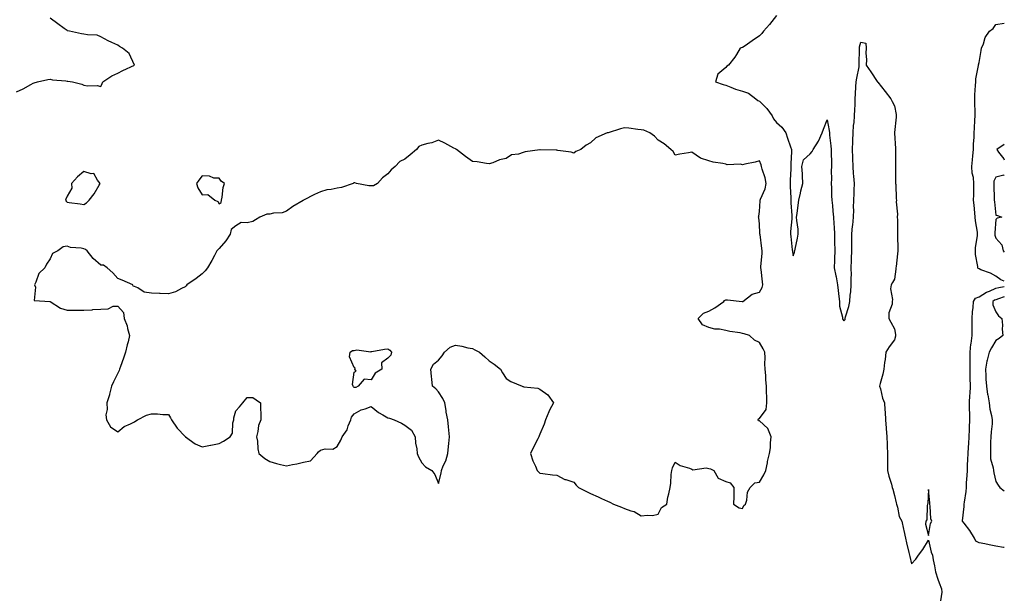
# Model space of a CAD drawing. Units: inches. Extents: x 939443 to 942083, y 7268858 to 7271498.
# Drawn here: x 941500 to 942083, y 7269567 to 7269909 of the extents above; entities that cross this region are included whole.
import ezdxf

# ---------------------------------------------------------------- set-up
doc = ezdxf.new("R2010")
doc.units = ezdxf.units.IN
doc.header["$MEASUREMENT"] = 0
doc.layers.add('Contour_93947268', color=7, linetype='Continuous', true_color=0x92272f)

msp = doc.modelspace()

# ---------------------------------------------------------------- linework, layer by layer
at = {"layer": 'Contour_93947268'}
for points in [[(941498.05, 7269866.1, 3213), (941502.06, 7269867.91, 3213), (941506.58, 7269870.45, 3213), (941508.05, 7269871.23, 3213), (941508.59, 7269871.38, 3213), (941510.49, 7269871.92, 3213), (941516.61, 7269873.36, 3213), (941518.05, 7269873.65, 3213), (941519.39, 7269873.26, 3213), (941527.42, 7269872.55, 3213), (941528.05, 7269872.42, 3213), (941528.45, 7269872.32, 3213), (941531.26, 7269871.92, 3213), (941536.82, 7269870.69, 3213), (941538.05, 7269870.05, 3213), (941540.25, 7269869.72, 3213), (941545.94, 7269869.81, 3213), (941548.05, 7269869.33, 3213), (941548.85, 7269871.12, 3213), (941549.27, 7269871.92, 3213), (941554.49, 7269875.48, 3213), (941558.05, 7269877.07, 3213), (941561.15, 7269878.82, 3213), (941568.05, 7269881.92, 3213), (941564.9, 7269888.77, 3213), (941560.85, 7269891.92, 3213), (941559.12, 7269892.99, 3213), (941558.05, 7269893.66, 3213), (941554.67, 7269895.3, 3213), (941552.45, 7269896.32, 3213), (941548.05, 7269898.7, 3213), (941545.82, 7269899.69, 3213), (941540.22, 7269899.75, 3213), (941538.05, 7269900.28, 3213), (941536.64, 7269900.51, 3213), (941529.45, 7269901.92, 3213), (941528.33, 7269902.2, 3213), (941528.05, 7269902.37, 3213), (941526.33, 7269903.64, 3213), (941522.55, 7269906.42, 3213), (941518.05, 7269909.71, 3213)], [(941948.05, 7269911.2, 3213), (941943.95, 7269906.02, 3213), (941940.36, 7269901.92, 3213), (941939.41, 7269900.56, 3213), (941938.05, 7269899.22, 3213), (941933.77, 7269896.2, 3213), (941929.5, 7269893.37, 3213), (941928.05, 7269892.4, 3213), (941927.72, 7269892.25, 3213), (941926.63, 7269891.92, 3213), (941924.35, 7269888.22, 3213), (941923.41, 7269886.56, 3213), (941919.63, 7269881.92, 3213), (941918.62, 7269881.35, 3213), (941918.05, 7269880.43, 3213), (941913.46, 7269876.51, 3213), (941912.06, 7269871.92, 3213), (941916.58, 7269870.45, 3213), (941918.05, 7269870.02, 3213), (941921.09, 7269868.88, 3213), (941923.78, 7269867.65, 3213), (941928.05, 7269866.43, 3213), (941931.47, 7269865.34, 3213), (941935.82, 7269861.92, 3213), (941937.03, 7269860.9, 3213), (941938.05, 7269860.55, 3213), (941942.43, 7269856.3, 3213), (941945.48, 7269851.92, 3213), (941946.25, 7269850.12, 3213), (941948.05, 7269847.95, 3213), (941951.36, 7269845.23, 3213), (941953.62, 7269841.92, 3213), (941954.72, 7269838.59, 3213), (941956.36, 7269833.61, 3213), (941956.92, 7269831.92, 3213), (941956.91, 7269830.78, 3213), (941956.58, 7269823.39, 3213), (941956.56, 7269821.92, 3213), (941956.64, 7269820.51, 3213), (941956.17, 7269813.8, 3213), (941956.26, 7269811.92, 3213), (941956.22, 7269810.09, 3213), (941956.61, 7269803.36, 3213), (941956.58, 7269801.92, 3213), (941956.61, 7269800.48, 3213), (941957.14, 7269792.83, 3213), (941957.17, 7269791.92, 3213), (941957.11, 7269790.98, 3213), (941956.49, 7269783.48, 3213), (941956.4, 7269781.92, 3213), (941956.53, 7269780.4, 3213), (941957.48, 7269772.49, 3213), (941957.54, 7269771.92, 3213), (941957.6, 7269771.47, 3213), (941958.05, 7269769.04, 3213), (941958.69, 7269771.28, 3213), (941958.91, 7269771.92, 3213), (941959.12, 7269772.99, 3213), (941960.47, 7269779.5, 3213), (941960.95, 7269781.92, 3213), (941960.88, 7269784.75, 3213), (941960.06, 7269789.91, 3213), (941960, 7269791.92, 3213), (941960.26, 7269794.13, 3213), (941961, 7269798.97, 3213), (941961.31, 7269801.92, 3213), (941962.31, 7269806.18, 3213), (941962.5, 7269807.47, 3213), (941963.79, 7269811.92, 3213), (941963.51, 7269816.46, 3213), (941963.6, 7269817.47, 3213), (941963.21, 7269821.92, 3213), (941964.15, 7269825.82, 3213), (941968.05, 7269829.48, 3213), (941969.2, 7269830.77, 3213), (941969.78, 7269831.92, 3213), (941973.05, 7269836.92, 3213), (941975.23, 7269841.92, 3213), (941976, 7269843.97, 3213), (941978.05, 7269849.45, 3213), (941979.31, 7269843.18, 3213), (941979.42, 7269841.92, 3213), (941979.52, 7269840.45, 3213), (941980.3, 7269834.17, 3213), (941980.43, 7269831.92, 3213), (941980.4, 7269829.57, 3213), (941980.78, 7269824.65, 3213), (941980.75, 7269821.92, 3213), (941980.58, 7269819.39, 3213), (941980.7, 7269814.57, 3213), (941980.54, 7269811.92, 3213), (941980.7, 7269809.27, 3213), (941980.65, 7269804.52, 3213), (941980.82, 7269801.92, 3213), (941981.18, 7269798.79, 3213), (941981.49, 7269795.36, 3213), (941981.9, 7269791.92, 3213), (941982.1, 7269787.87, 3213), (941982.2, 7269786.07, 3213), (941982.41, 7269781.92, 3213), (941982.48, 7269777.49, 3213), (941982.58, 7269771.92, 3213), (941982.45, 7269767.52, 3213), (941982.37, 7269766.24, 3213), (941982.23, 7269761.92, 3213), (941983.33, 7269757.2, 3213), (941983.4, 7269756.57, 3213), (941984.26, 7269751.92, 3213), (941984.57, 7269748.44, 3213), (941985.11, 7269744.86, 3213), (941985.4, 7269741.92, 3213), (941985.43, 7269739.3, 3213), (941987.25, 7269732.72, 3213), (941987.27, 7269731.92, 3213), (941987.44, 7269731.31, 3213), (941988.05, 7269730.55, 3213), (941988.69, 7269731.28, 3213), (941988.83, 7269731.92, 3213), (941989.06, 7269732.93, 3213), (941991.01, 7269738.96, 3213), (941991.5, 7269741.92, 3213), (941991.78, 7269745.65, 3213), (941992.17, 7269747.8, 3213), (941992.42, 7269751.92, 3213), (941992.32, 7269756.19, 3213), (941992.43, 7269757.54, 3213), (941992.36, 7269761.92, 3213), (941992.48, 7269766.35, 3213), (941992.49, 7269767.48, 3213), (941992.63, 7269771.92, 3213), (941992.71, 7269776.58, 3213), (941992.72, 7269777.25, 3213), (941992.8, 7269781.92, 3213), (941993.2, 7269786.77, 3213), (941993.24, 7269787.11, 3213), (941993.67, 7269791.92, 3213), (941993.81, 7269796.16, 3213), (941993.72, 7269797.59, 3213), (941993.85, 7269801.92, 3213), (941994.06, 7269805.91, 3213), (941994.03, 7269807.9, 3213), (941994.21, 7269811.92, 3213), (941993.88, 7269816.09, 3213), (941993.8, 7269817.67, 3213), (941993.44, 7269821.92, 3213), (941993.32, 7269826.65, 3213), (941993.33, 7269827.2, 3213), (941993.21, 7269831.92, 3213), (941993.35, 7269836.62, 3213), (941993.39, 7269837.26, 3213), (941993.54, 7269841.92, 3213), (941993.78, 7269846.19, 3213), (941994.02, 7269847.89, 3213), (941994.3, 7269851.92, 3213), (941994.42, 7269855.55, 3213), (941994.63, 7269858.5, 3213), (941994.76, 7269861.92, 3213), (941994.98, 7269864.99, 3213), (941995.15, 7269869.02, 3213), (941995.35, 7269871.92, 3213), (941995.71, 7269874.26, 3213), (941996.97, 7269880.84, 3213), (941997.14, 7269881.92, 3213), (941997.11, 7269882.86, 3213), (941997.33, 7269891.2, 3213), (941997.3, 7269891.92, 3213), (941997.26, 7269892.71, 3213), (941998.05, 7269895.48, 3213), (942001.04, 7269894.91, 3213), (942001.3, 7269891.92, 3213), (942001.04, 7269888.93, 3213), (942001.4, 7269885.27, 3213), (942001.18, 7269881.92, 3213), (942003.97, 7269877.84, 3213), (942007.69, 7269872.28, 3213), (942007.93, 7269871.92, 3213), (942007.97, 7269871.84, 3213), (942008.05, 7269871.77, 3213), (942012.4, 7269866.27, 3213), (942015.72, 7269861.92, 3213), (942016.51, 7269860.38, 3213), (942018.05, 7269857.8, 3213), (942018.89, 7269852.76, 3213), (942019, 7269851.92, 3213), (942018.9, 7269851.07, 3213), (942018.05, 7269842.11, 3213), (942018, 7269841.97, 3213), (942017.99, 7269841.92, 3213), (942018, 7269841.87, 3213), (942018.05, 7269841.67, 3213), (942018.65, 7269832.52, 3213), (942018.66, 7269831.92, 3213), (942018.55, 7269831.42, 3213), (942018.66, 7269822.53, 3213), (942018.58, 7269821.92, 3213), (942018.54, 7269821.43, 3213), (942018.65, 7269812.52, 3213), (942018.61, 7269811.92, 3213), (942018.72, 7269811.25, 3213), (942018.88, 7269802.75, 3213), (942019.09, 7269801.92, 3213), (942019, 7269800.97, 3213), (942019.77, 7269793.64, 3213), (942019.65, 7269791.92, 3213), (942019.69, 7269790.28, 3213), (942019.69, 7269783.56, 3213), (942019.74, 7269781.92, 3213), (942019.74, 7269780.23, 3213), (942019.89, 7269773.76, 3213), (942019.89, 7269771.92, 3213), (942019.81, 7269770.16, 3213), (942018.89, 7269762.76, 3213), (942018.85, 7269761.92, 3213), (942018.82, 7269761.15, 3213), (942018.05, 7269755.21, 3213), (942016.8, 7269753.17, 3213), (942015.96, 7269751.92, 3213), (942015.65, 7269749.52, 3213), (942016.88, 7269743.09, 3213), (942016.57, 7269741.92, 3213), (942016.59, 7269740.46, 3213), (942014.69, 7269735.28, 3213), (942014.72, 7269731.92, 3213), (942015.86, 7269729.73, 3213), (942018.05, 7269725.85, 3213), (942018.53, 7269722.4, 3213), (942018.58, 7269721.92, 3213), (942018.54, 7269721.43, 3213), (942018.05, 7269719.28, 3213), (942014.81, 7269715.16, 3213), (942012.77, 7269711.92, 3213), (942012.41, 7269707.56, 3213), (942012.02, 7269705.89, 3213), (942011.6, 7269701.92, 3213), (942010.98, 7269698.99, 3213), (942009.49, 7269693.36, 3213), (942009.15, 7269691.92, 3213), (942009.63, 7269690.34, 3213), (942010.95, 7269684.82, 3213), (942012.02, 7269681.92, 3213), (942012.18, 7269677.79, 3213), (942012.52, 7269676.39, 3213), (942012.64, 7269671.92, 3213), (942013.09, 7269666.96, 3213), (942013.08, 7269666.89, 3213), (942013.42, 7269661.92, 3213), (942013.64, 7269657.51, 3213), (942013.63, 7269656.34, 3213), (942013.82, 7269651.92, 3213), (942013.9, 7269647.77, 3213), (942013.87, 7269646.1, 3213), (942013.93, 7269641.92, 3213), (942014.67, 7269638.54, 3213), (942016.12, 7269633.85, 3213), (942016.61, 7269631.92, 3213), (942017.01, 7269630.88, 3213), (942018.05, 7269627.18, 3213), (942018.98, 7269622.85, 3213), (942019.19, 7269621.92, 3213), (942019.78, 7269620.19, 3213), (942020.75, 7269614.62, 3213), (942022.27, 7269611.92, 3213), (942023.32, 7269607.19, 3213), (942023.5, 7269606.47, 3213), (942024.54, 7269601.92, 3213), (942025.16, 7269599.03, 3213), (942026.5, 7269593.47, 3213), (942026.85, 7269591.92, 3213), (942027.09, 7269590.96, 3213), (942028.05, 7269586.72, 3213), (942030.55, 7269589.42, 3213), (942032.29, 7269591.92, 3213), (942034.8, 7269595.17, 3213), (942038.05, 7269600.79, 3213), (942039.72, 7269593.59, 3213), (942040.4, 7269591.92, 3213), (942040.89, 7269589.08, 3213), (942041.68, 7269585.55, 3213), (942042.24, 7269581.92, 3213), (942043.69, 7269577.56, 3213), (942044.46, 7269575.51, 3213), (942045.72, 7269571.92, 3213), (942046.09, 7269569.96, 3213), (942045.17, 7269564.8, 3213)], [(942083, 7269753.93, 3213), (942080.94, 7269754.81, 3213), (942078.05, 7269756.89, 3213), (942074.92, 7269758.79, 3213), (942069.15, 7269760.82, 3213), (942068.05, 7269761.3, 3213), (942067.59, 7269761.46, 3213), (942067.32, 7269761.92, 3213), (942067.28, 7269762.69, 3213), (942065.98, 7269769.85, 3213), (942065.89, 7269771.92, 3213), (942066.02, 7269773.95, 3213), (942067.06, 7269780.93, 3213), (942067.13, 7269781.92, 3213), (942067.03, 7269782.94, 3213), (942065.88, 7269789.75, 3213), (942065.7, 7269791.92, 3213), (942065.45, 7269794.52, 3213), (942065.14, 7269799.01, 3213), (942064.85, 7269801.92, 3213), (942064.89, 7269805.08, 3213), (942064.96, 7269808.83, 3213), (942064.99, 7269811.92, 3213), (942064.68, 7269815.29, 3213), (942064.03, 7269817.9, 3213), (942063.75, 7269821.92, 3213), (942064.07, 7269825.9, 3213), (942064.39, 7269828.26, 3213), (942064.7, 7269831.92, 3213), (942064.74, 7269835.23, 3213), (942065.1, 7269838.97, 3213), (942065.14, 7269841.92, 3213), (942065.33, 7269844.64, 3213), (942065.5, 7269849.37, 3213), (942065.66, 7269851.92, 3213), (942065.65, 7269854.32, 3213), (942065.48, 7269859.35, 3213), (942065.47, 7269861.92, 3213), (942065.59, 7269864.38, 3213), (942065.98, 7269869.85, 3213), (942066.09, 7269871.92, 3213), (942066.22, 7269873.75, 3213), (942067.74, 7269881.61, 3213), (942067.77, 7269881.92, 3213), (942067.79, 7269882.18, 3213), (942068.05, 7269883.53, 3213), (942069.38, 7269890.59, 3213), (942069.51, 7269891.92, 3213), (942070.59, 7269894.46, 3213), (942071.61, 7269898.36, 3213), (942074.3, 7269901.92, 3213), (942076.44, 7269903.53, 3213), (942078.05, 7269905.97, 3213), (942082.91, 7269906.78, 3213), (942083, 7269906.82, 3213)], [(942083, 7269834.91, 3214), (942078.48, 7269831.92, 3214), (942079.64, 7269830.33, 3214), (942082.63, 7269826.5, 3214), (942083, 7269825.76, 3214)], [(942083, 7269816.39, 3214), (942082.81, 7269816.68, 3214), (942078.05, 7269815.53, 3214), (942076.76, 7269813.21, 3214), (942076.72, 7269811.92, 3214), (942076.73, 7269810.6, 3214), (942077.04, 7269802.93, 3214), (942077.05, 7269801.92, 3214), (942077.14, 7269801.01, 3214), (942078.05, 7269793.04, 3214), (942078.95, 7269792.82, 3214), (942081.53, 7269791.92, 3214), (942078.72, 7269791.25, 3214), (942078.05, 7269790.52, 3214), (942077.41, 7269782.56, 3214), (942077.42, 7269781.92, 3214), (942077.46, 7269781.33, 3214), (942078.05, 7269779.57, 3214), (942081.61, 7269775.48, 3214), (942082.29, 7269771.92, 3214), (942083, 7269771.13, 3214)], [(942083, 7269596.35, 3213), (942082.53, 7269596.4, 3213), (942078.05, 7269597.19, 3213), (942073.99, 7269597.86, 3213), (942071.47, 7269598.5, 3213), (942068.05, 7269599.16, 3213), (942066.18, 7269600.05, 3213), (942065.39, 7269601.92, 3213), (942062.54, 7269606.41, 3213), (942059.16, 7269610.81, 3213), (942058.33, 7269611.92, 3213), (942058.34, 7269612.21, 3213), (942059.29, 7269620.68, 3213), (942059.33, 7269621.92, 3213), (942059.41, 7269623.28, 3213), (942060.48, 7269629.49, 3213), (942060.59, 7269631.92, 3213), (942060.69, 7269634.56, 3213), (942061, 7269638.97, 3213), (942061.11, 7269641.92, 3213), (942061.27, 7269645.14, 3213), (942061.47, 7269648.5, 3213), (942061.64, 7269651.92, 3213), (942061.85, 7269655.72, 3213), (942061.99, 7269657.98, 3213), (942062.2, 7269661.92, 3213), (942062.39, 7269666.26, 3213), (942062.48, 7269667.49, 3213), (942062.66, 7269671.92, 3213), (942062.53, 7269676.4, 3213), (942062.46, 7269677.51, 3213), (942062.34, 7269681.92, 3213), (942062.58, 7269686.45, 3213), (942062.69, 7269687.28, 3213), (942062.89, 7269691.92, 3213), (942062.84, 7269696.71, 3213), (942062.83, 7269697.14, 3213), (942062.77, 7269701.92, 3213), (942062.75, 7269706.62, 3213), (942062.72, 7269707.25, 3213), (942062.71, 7269711.92, 3213), (942063.25, 7269716.72, 3213), (942063.32, 7269717.19, 3213), (942063.93, 7269721.92, 3213), (942063.94, 7269726.03, 3213), (942063.89, 7269727.76, 3213), (942063.91, 7269731.92, 3213), (942064.11, 7269735.86, 3213), (942064.49, 7269738.36, 3213), (942064.72, 7269741.92, 3213), (942065.94, 7269744.03, 3213), (942068.05, 7269744.8, 3213), (942072.54, 7269747.43, 3213), (942074.18, 7269748.05, 3213), (942078.05, 7269749.8, 3213), (942079.69, 7269750.28, 3213), (942083, 7269750.96, 3213)], [(942083, 7269744.65, 3214), (942079.61, 7269743.48, 3214), (942078.05, 7269743.02, 3214), (942077.29, 7269742.68, 3214), (942076.11, 7269741.92, 3214), (942076.22, 7269740.09, 3214), (942078.05, 7269735.81, 3214), (942079.56, 7269733.43, 3214), (942081.62, 7269731.92, 3214), (942081.9, 7269728.07, 3214), (942081.8, 7269725.67, 3214), (942082.15, 7269721.92, 3214), (942079.86, 7269720.11, 3214), (942078.05, 7269718.96, 3214), (942075.35, 7269714.62, 3214), (942074.09, 7269711.92, 3214), (942072.8, 7269707.17, 3214), (942072.74, 7269706.61, 3214), (942071.78, 7269701.92, 3214), (942072.07, 7269697.9, 3214), (942072.14, 7269696.01, 3214), (942072.47, 7269691.92, 3214), (942073.13, 7269687, 3214), (942073.17, 7269686.8, 3214), (942073.94, 7269681.92, 3214), (942074.37, 7269678.24, 3214), (942075.47, 7269674.5, 3214), (942075.89, 7269671.92, 3214), (942075.75, 7269669.62, 3214), (942075.16, 7269664.81, 3214), (942075, 7269661.92, 3214), (942074.86, 7269658.73, 3214), (942074.92, 7269655.05, 3214), (942074.76, 7269651.92, 3214), (942074.92, 7269648.8, 3214), (942076.48, 7269643.49, 3214), (942076.61, 7269641.92, 3214), (942076.75, 7269640.62, 3214), (942078.05, 7269635.44, 3214), (942079.46, 7269633.33, 3214), (942080.44, 7269631.92, 3214), (942083, 7269629.82, 3214)]]:
    msp.add_polyline3d(points, dxfattribs=at)
for points in [[(941928.05, 7269619.38, 3214), (941928.84, 7269621.13, 3214), (941929.8, 7269621.92, 3214), (941930.53, 7269624.4, 3214), (941930.94, 7269629.03, 3214), (941932.55, 7269631.92, 3214), (941935.25, 7269634.72, 3214), (941938.05, 7269635.04, 3214), (941940.68, 7269639.29, 3214), (941941.82, 7269641.92, 3214), (941942.7, 7269646.57, 3214), (941942.75, 7269647.22, 3214), (941943.96, 7269651.92, 3214), (941944.57, 7269655.4, 3214), (941944.54, 7269658.41, 3214), (941945, 7269661.92, 3214), (941942.98, 7269666.85, 3214), (941938.05, 7269671.27, 3214), (941937.55, 7269671.42, 3214), (941937.33, 7269671.92, 3214), (941937.52, 7269672.45, 3214), (941938.05, 7269672.8, 3214), (941941.93, 7269678.04, 3214), (941942.4, 7269681.92, 3214), (941942.35, 7269686.22, 3214), (941942.22, 7269687.75, 3214), (941942.15, 7269691.92, 3214), (941941.79, 7269695.66, 3214), (941941.77, 7269698.2, 3214), (941941.46, 7269701.92, 3214), (941941.24, 7269705.11, 3214), (941941.42, 7269708.55, 3214), (941941.24, 7269711.92, 3214), (941940.19, 7269714.06, 3214), (941938.05, 7269717.66, 3214), (941935.18, 7269719.05, 3214), (941932.05, 7269721.92, 3214), (941929.07, 7269722.94, 3214), (941928.05, 7269723.12, 3214), (941926.54, 7269723.43, 3214), (941920.4, 7269724.27, 3214), (941918.05, 7269724.84, 3214), (941914.44, 7269725.53, 3214), (941911.67, 7269725.54, 3214), (941908.05, 7269726.64, 3214), (941904.28, 7269728.15, 3214), (941901.78, 7269731.92, 3214), (941904.91, 7269735.06, 3214), (941908.05, 7269736.2, 3214), (941911.7, 7269738.27, 3214), (941916.92, 7269741.92, 3214), (941917.42, 7269742.55, 3214), (941918.05, 7269742.91, 3214), (941919.17, 7269743.04, 3214), (941927.79, 7269741.92, 3214), (941928.03, 7269741.9, 3214), (941928.05, 7269741.91, 3214), (941928.09, 7269741.92, 3214), (941933.66, 7269746.31, 3214), (941938.05, 7269747.57, 3214), (941939.68, 7269750.29, 3214), (941940.08, 7269751.92, 3214), (941939.82, 7269753.69, 3214), (941939.04, 7269760.93, 3214), (941938.9, 7269761.92, 3214), (941938.91, 7269762.78, 3214), (941939.62, 7269770.35, 3214), (941939.64, 7269771.92, 3214), (941939.51, 7269773.38, 3214), (941938.35, 7269781.62, 3214), (941938.32, 7269781.92, 3214), (941938.32, 7269782.19, 3214), (941938.05, 7269788.03, 3214), (941937.64, 7269791.51, 3214), (941937.43, 7269791.92, 3214), (941937.57, 7269792.4, 3214), (941938.05, 7269795.2, 3214), (941938.4, 7269801.57, 3214), (941938.42, 7269801.92, 3214), (941938.6, 7269802.47, 3214), (941941.34, 7269808.63, 3214), (941942.08, 7269811.92, 3214), (941941.38, 7269815.25, 3214), (941939.66, 7269820.31, 3214), (941939.24, 7269821.92, 3214), (941939.05, 7269822.92, 3214), (941938.05, 7269825.25, 3214), (941935.54, 7269824.43, 3214), (941929.45, 7269823.32, 3214), (941928.05, 7269822.96, 3214), (941926.73, 7269823.24, 3214), (941918.97, 7269822.84, 3214), (941918.05, 7269823.24, 3214), (941916.34, 7269823.63, 3214), (941910.61, 7269824.48, 3214), (941908.05, 7269825.22, 3214), (941903.08, 7269826.89, 3214), (941903.02, 7269826.89, 3214), (941898.05, 7269830.31, 3214), (941896.07, 7269829.94, 3214), (941890.82, 7269829.15, 3214), (941888.05, 7269828.59, 3214), (941886.89, 7269830.76, 3214), (941885.55, 7269831.92, 3214), (941881.53, 7269835.4, 3214), (941878.05, 7269837.57, 3214), (941875.93, 7269839.8, 3214), (941873.08, 7269841.92, 3214), (941869.52, 7269843.39, 3214), (941868.05, 7269843.7, 3214), (941866.08, 7269843.89, 3214), (941860.74, 7269844.61, 3214), (941858.05, 7269844.85, 3214), (941855.72, 7269844.25, 3214), (941848.37, 7269841.92, 3214), (941848.12, 7269841.85, 3214), (941848.05, 7269841.84, 3214), (941847.88, 7269841.75, 3214), (941841.1, 7269838.87, 3214), (941838.05, 7269835.91, 3214), (941835.47, 7269834.5, 3214), (941832.32, 7269831.92, 3214), (941829.24, 7269830.73, 3214), (941828.05, 7269829.87, 3214), (941826.54, 7269830.41, 3214), (941818.62, 7269831.35, 3214), (941818.05, 7269831.49, 3214), (941817.65, 7269831.52, 3214), (941808.17, 7269831.8, 3214), (941808.05, 7269831.81, 3214), (941807.9, 7269831.77, 3214), (941799.33, 7269830.64, 3214), (941798.05, 7269830.15, 3214), (941795.38, 7269829.25, 3214), (941791.12, 7269828.85, 3214), (941788.05, 7269826.68, 3214), (941784.09, 7269825.88, 3214), (941780.23, 7269824.1, 3214), (941778.05, 7269823.41, 3214), (941776.36, 7269823.61, 3214), (941770.8, 7269824.67, 3214), (941768.05, 7269824.93, 3214), (941763.99, 7269827.86, 3214), (941758.73, 7269831.92, 3214), (941758.34, 7269832.21, 3214), (941758.05, 7269832.36, 3214), (941757.13, 7269832.84, 3214), (941751.75, 7269835.62, 3214), (941748.05, 7269837.54, 3214), (941744.09, 7269835.88, 3214), (941741.64, 7269835.51, 3214), (941738.05, 7269834.49, 3214), (941736.31, 7269833.66, 3214), (941734.92, 7269831.92, 3214), (941731.2, 7269828.77, 3214), (941728.05, 7269826.26, 3214), (941725.19, 7269824.78, 3214), (941722.29, 7269821.92, 3214), (941720.02, 7269819.95, 3214), (941718.05, 7269817.46, 3214), (941714.83, 7269815.14, 3214), (941711.82, 7269811.92, 3214), (941709.47, 7269810.5, 3214), (941708.05, 7269810.46, 3214), (941706.68, 7269810.55, 3214), (941699.38, 7269811.92, 3214), (941698.41, 7269812.28, 3214), (941698.05, 7269812.29, 3214), (941697.79, 7269812.18, 3214), (941697.42, 7269811.92, 3214), (941690.53, 7269809.44, 3214), (941688.05, 7269809.11, 3214), (941684.45, 7269808.32, 3214), (941681.87, 7269808.1, 3214), (941678.05, 7269806.93, 3214), (941674.59, 7269805.38, 3214), (941668.13, 7269801.92, 3214), (941668.08, 7269801.89, 3214), (941668.05, 7269801.88, 3214), (941667.95, 7269801.82, 3214), (941661.72, 7269798.25, 3214), (941658.05, 7269795.46, 3214), (941655.41, 7269794.56, 3214), (941650.37, 7269794.24, 3214), (941648.05, 7269793.72, 3214), (941646.36, 7269793.61, 3214), (941642.27, 7269791.92, 3214), (941639.7, 7269790.27, 3214), (941638.05, 7269789.39, 3214), (941634.65, 7269788.52, 3214), (941631.23, 7269788.74, 3214), (941628.05, 7269786.75, 3214), (941625.32, 7269784.65, 3214), (941624.6, 7269781.92, 3214), (941622.07, 7269777.9, 3214), (941618.05, 7269773.43, 3214), (941617.36, 7269772.61, 3214), (941616.83, 7269771.92, 3214), (941615.36, 7269769.23, 3214), (941613.76, 7269766.21, 3214), (941611.24, 7269761.92, 3214), (941609.76, 7269760.21, 3214), (941608.05, 7269758.45, 3214), (941604.45, 7269755.52, 3214), (941598.99, 7269751.92, 3214), (941598.64, 7269751.33, 3214), (941598.05, 7269750.65, 3214), (941595.81, 7269749.68, 3214), (941592.18, 7269747.79, 3214), (941588.05, 7269746.55, 3214), (941583.24, 7269746.73, 3214), (941582.86, 7269746.73, 3214), (941578.05, 7269746.87, 3214), (941573.73, 7269747.6, 3214), (941569.91, 7269750.06, 3214), (941568.05, 7269750.8, 3214), (941567.16, 7269751.03, 3214), (941566.97, 7269751.92, 3214), (941560.68, 7269754.55, 3214), (941558.05, 7269755.61, 3214), (941555.08, 7269758.95, 3214), (941551.74, 7269761.92, 3214), (941549.59, 7269763.46, 3214), (941548.05, 7269763.58, 3214), (941543.47, 7269767.34, 3214), (941539.98, 7269771.92, 3214), (941538.96, 7269772.83, 3214), (941538.05, 7269773.16, 3214), (941536.45, 7269773.52, 3214), (941530.16, 7269774.03, 3214), (941528.05, 7269774.71, 3214), (941525.69, 7269774.28, 3214), (941522.63, 7269771.92, 3214), (941519.54, 7269770.43, 3214), (941518.05, 7269767.29, 3214), (941515.9, 7269764.07, 3214), (941514.9, 7269761.92, 3214), (941511.39, 7269758.58, 3214), (941509.62, 7269753.49, 3214), (941508.81, 7269751.92, 3214), (941509.41, 7269750.56, 3214), (941508.67, 7269742.54, 3214), (941518.05, 7269741.92, 3214), (941524.23, 7269738.1, 3214), (941528.05, 7269736.78, 3214), (941532.99, 7269736.86, 3214), (941533.11, 7269736.86, 3214), (941538.05, 7269736.94, 3214), (941542.85, 7269737.12, 3214), (941543.38, 7269737.25, 3214), (941548.05, 7269737.51, 3214), (941552.38, 7269737.59, 3214), (941555.31, 7269739.18, 3214), (941558.05, 7269739.3, 3214), (941561.53, 7269735.4, 3214), (941561.94, 7269731.92, 3214), (941563.71, 7269727.58, 3214), (941563.92, 7269726.05, 3214), (941565.07, 7269721.92, 3214), (941564.15, 7269718.02, 3214), (941563.71, 7269716.26, 3214), (941562.75, 7269711.92, 3214), (941561.57, 7269708.4, 3214), (941559.69, 7269703.56, 3214), (941559.1, 7269701.92, 3214), (941558.88, 7269701.09, 3214), (941558.05, 7269699.47, 3214), (941555.59, 7269694.38, 3214), (941554.37, 7269691.92, 3214), (941553.18, 7269687.05, 3214), (941553.15, 7269686.82, 3214), (941551.61, 7269681.92, 3214), (941551.82, 7269678.15, 3214), (941551.11, 7269674.98, 3214), (941551.38, 7269671.92, 3214), (941553.86, 7269667.73, 3214), (941558.05, 7269664.76, 3214), (941561.91, 7269668.06, 3214), (941565.6, 7269669.47, 3214), (941568.05, 7269670.69, 3214), (941568.72, 7269671.25, 3214), (941569.79, 7269671.92, 3214), (941575.19, 7269674.78, 3214), (941578.05, 7269675.56, 3214), (941581.55, 7269675.42, 3214), (941584.8, 7269675.17, 3214), (941588.05, 7269675.01, 3214), (941589.34, 7269673.21, 3214), (941589.81, 7269671.92, 3214), (941593.21, 7269667.08, 3214), (941598.05, 7269662.14, 3214), (941598.15, 7269662.02, 3214), (941598.24, 7269661.92, 3214), (941603.88, 7269657.75, 3214), (941608.05, 7269655.98, 3214), (941612.98, 7269656.85, 3214), (941613.1, 7269656.87, 3214), (941618.05, 7269657.84, 3214), (941620.7, 7269659.27, 3214), (941624.73, 7269661.92, 3214), (941625.94, 7269664.03, 3214), (941626.21, 7269670.08, 3214), (941626.74, 7269671.92, 3214), (941626.81, 7269673.16, 3214), (941628.05, 7269677.26, 3214), (941630.26, 7269679.71, 3214), (941632.2, 7269681.92, 3214), (941634.73, 7269685.24, 3214), (941638.05, 7269685.18, 3214), (941639.97, 7269683.84, 3214), (941642.52, 7269681.92, 3214), (941642.5, 7269677.47, 3214), (941642.82, 7269676.69, 3214), (941642.8, 7269671.92, 3214), (941641.45, 7269668.52, 3214), (941641.1, 7269664.97, 3214), (941640.32, 7269661.92, 3214), (941640.76, 7269659.21, 3214), (941640.97, 7269654.84, 3214), (941641.6, 7269651.92, 3214), (941645.21, 7269649.08, 3214), (941648.05, 7269647.26, 3214), (941652.13, 7269646, 3214), (941654.42, 7269645.55, 3214), (941658.05, 7269644.61, 3214), (941661.55, 7269645.42, 3214), (941664.1, 7269645.87, 3214), (941668.05, 7269646.92, 3214), (941672.29, 7269647.68, 3214), (941676.08, 7269651.92, 3214), (941677.01, 7269652.96, 3214), (941678.05, 7269653.97, 3214), (941680.82, 7269654.69, 3214), (941685.34, 7269654.63, 3214), (941688.05, 7269656.17, 3214), (941690.11, 7269659.86, 3214), (941691.02, 7269661.92, 3214), (941693.86, 7269666.11, 3214), (941694.55, 7269668.42, 3214), (941696.06, 7269671.92, 3214), (941696.41, 7269673.56, 3214), (941698.05, 7269675.44, 3214), (941702.17, 7269677.8, 3214), (941704.58, 7269678.45, 3214), (941708.05, 7269679.8, 3214), (941712.45, 7269676.32, 3214), (941715.12, 7269674.85, 3214), (941718.05, 7269673.07, 3214), (941718.97, 7269672.84, 3214), (941721.71, 7269671.92, 3214), (941726.11, 7269669.98, 3214), (941728.05, 7269668.8, 3214), (941732, 7269665.87, 3214), (941734.16, 7269661.92, 3214), (941734.31, 7269658.18, 3214), (941735.16, 7269654.81, 3214), (941735.33, 7269651.92, 3214), (941736.18, 7269650.05, 3214), (941738.05, 7269646.4, 3214), (941740.34, 7269644.21, 3214), (941743.95, 7269641.92, 3214), (941745.75, 7269639.62, 3214), (941748.05, 7269634.17, 3214), (941749.6, 7269640.37, 3214), (941749.67, 7269641.92, 3214), (941750.78, 7269644.65, 3214), (941752.4, 7269647.57, 3214), (941753.48, 7269651.92, 3214), (941753.83, 7269656.14, 3214), (941754.12, 7269657.99, 3214), (941754.51, 7269661.92, 3214), (941754.11, 7269665.86, 3214), (941753.95, 7269667.82, 3214), (941753.53, 7269671.92, 3214), (941752.62, 7269676.49, 3214), (941752.47, 7269677.5, 3214), (941751.66, 7269681.92, 3214), (941750.65, 7269684.52, 3214), (941748.05, 7269688.51, 3214), (941746.37, 7269690.24, 3214), (941744.36, 7269691.92, 3214), (941743.97, 7269696, 3214), (941743.81, 7269697.68, 3214), (941743.43, 7269701.92, 3214), (941745.03, 7269704.94, 3214), (941748.05, 7269707.24, 3214), (941750.09, 7269709.88, 3214), (941751.45, 7269711.92, 3214), (941754.95, 7269715.02, 3214), (941758.05, 7269716.19, 3214), (941761.76, 7269715.63, 3214), (941765.34, 7269714.63, 3214), (941768.05, 7269714.11, 3214), (941769.52, 7269713.39, 3214), (941772.2, 7269711.92, 3214), (941775.38, 7269709.25, 3214), (941778.05, 7269706.8, 3214), (941780.93, 7269704.8, 3214), (941784.72, 7269701.92, 3214), (941785.88, 7269699.75, 3214), (941788.05, 7269696.39, 3214), (941790.75, 7269694.62, 3214), (941797.43, 7269691.92, 3214), (941797.84, 7269691.71, 3214), (941798.05, 7269691.6, 3214), (941798.51, 7269691.46, 3214), (941806.84, 7269690.71, 3214), (941808.05, 7269690.14, 3214), (941812.8, 7269686.67, 3214), (941816.1, 7269681.92, 3214), (941813.76, 7269677.63, 3214), (941813.23, 7269676.74, 3214), (941811.38, 7269671.92, 3214), (941810.55, 7269669.42, 3214), (941808.05, 7269663.52, 3214), (941807.59, 7269662.38, 3214), (941807.42, 7269661.92, 3214), (941806.8, 7269660.67, 3214), (941804.27, 7269655.7, 3214), (941802.41, 7269651.92, 3214), (941803.89, 7269647.76, 3214), (941805.39, 7269644.58, 3214), (941806.49, 7269641.92, 3214), (941807.22, 7269641.09, 3214), (941808.05, 7269640.32, 3214), (941809.75, 7269640.22, 3214), (941815.55, 7269639.42, 3214), (941818.05, 7269639.25, 3214), (941822.84, 7269636.71, 3214), (941823.36, 7269636.61, 3214), (941828.05, 7269635.02, 3214), (941829.41, 7269633.28, 3214), (941830.86, 7269631.92, 3214), (941835.56, 7269629.43, 3214), (941838.05, 7269628.37, 3214), (941842.48, 7269626.35, 3214), (941844.59, 7269625.38, 3214), (941848.05, 7269623.79, 3214), (941849.36, 7269623.23, 3214), (941851.63, 7269621.92, 3214), (941856.42, 7269620.29, 3214), (941858.05, 7269619.53, 3214), (941861.85, 7269618.12, 3214), (941863.81, 7269617.68, 3214), (941868.05, 7269615.08, 3214), (941871.69, 7269615.56, 3214), (941874.64, 7269615.33, 3214), (941878.05, 7269616.02, 3214), (941879.95, 7269620.02, 3214), (941883.15, 7269621.92, 3214), (941883.83, 7269626.14, 3214), (941884.33, 7269628.2, 3214), (941885.06, 7269631.92, 3214), (941885.62, 7269634.35, 3214), (941885.7, 7269639.57, 3214), (941886.08, 7269641.92, 3214), (941886.51, 7269643.46, 3214), (941888.05, 7269646.84, 3214), (941891.02, 7269644.89, 3214), (941896.57, 7269643.4, 3214), (941898.05, 7269642.79, 3214), (941898.51, 7269642.38, 3214), (941906.47, 7269643.5, 3214), (941908.05, 7269643.09, 3214), (941909.09, 7269642.96, 3214), (941911.05, 7269641.92, 3214), (941913.58, 7269637.45, 3214), (941918.05, 7269635.35, 3214), (941920.76, 7269634.63, 3214), (941922.86, 7269631.92, 3214), (941922.86, 7269627.11, 3214), (941922.78, 7269626.65, 3214), (941922.66, 7269621.92, 3214), (941925.97, 7269619.84, 3214)], [(941538.05, 7269799.45, 3214), (941539.55, 7269800.42, 3214), (941541.15, 7269801.92, 3214), (941544.17, 7269805.8, 3214), (941547.03, 7269810.9, 3214), (941547.66, 7269811.92, 3214), (941546.13, 7269813.84, 3214), (941543.98, 7269817.85, 3214), (941542.36, 7269817.61, 3214), (941538.05, 7269819.02, 3214), (941534.15, 7269815.82, 3214), (941530.69, 7269811.92, 3214), (941530.98, 7269808.99, 3214), (941528.05, 7269804.31, 3214), (941527.39, 7269802.58, 3214), (941527.19, 7269801.92, 3214), (941527.47, 7269801.34, 3214), (941528.05, 7269800.79, 3214), (941529.35, 7269800.62, 3214), (941535.86, 7269799.73, 3214)], [(941618.05, 7269799.75, 3214), (941619.36, 7269800.61, 3214), (941619.51, 7269801.92, 3214), (941619.89, 7269803.76, 3214), (941620.58, 7269809.39, 3214), (941621.21, 7269811.92, 3214), (941619.4, 7269813.27, 3214), (941618.05, 7269814.94, 3214), (941614.88, 7269815.09, 3214), (941612.35, 7269816.22, 3214), (941608.05, 7269816.32, 3214), (941606.13, 7269813.84, 3214), (941604.77, 7269811.92, 3214), (941605.4, 7269809.27, 3214), (941608.05, 7269805.22, 3214), (941611.42, 7269805.29, 3214), (941615.59, 7269801.92, 3214), (941617.27, 7269801.14, 3214)], [(941698.05, 7269691.03, 3214), (941697.63, 7269691.5, 3214), (941697.44, 7269691.92, 3214), (941697.09, 7269692.88, 3214), (941698.05, 7269700.15, 3214), (941699.2, 7269700.77, 3214), (941698.45, 7269701.92, 3214), (941698.58, 7269702.45, 3214), (941698.05, 7269702.82, 3214), (941695.33, 7269709.2, 3214), (941695.71, 7269711.92, 3214), (941696.98, 7269712.99, 3214), (941698.05, 7269713.06, 3214), (941699.56, 7269713.43, 3214), (941707.83, 7269712.14, 3214), (941708.05, 7269712.33, 3214), (941708.49, 7269712.36, 3214), (941716.11, 7269713.86, 3214), (941718.05, 7269713.94, 3214), (941719.27, 7269713.14, 3214), (941720.23, 7269711.92, 3214), (941719.72, 7269710.25, 3214), (941718.05, 7269708.43, 3214), (941714.31, 7269705.66, 3214), (941714.4, 7269701.92, 3214), (941710.43, 7269699.54, 3214), (941708.05, 7269695.67, 3214), (941703.99, 7269695.98, 3214), (941700.49, 7269691.92, 3214), (941698.99, 7269690.98, 3214)], [(942038.05, 7269603.46, 3213), (942039.35, 7269610.62, 3213), (942039.99, 7269611.92, 3213), (942039.53, 7269613.4, 3213), (942039.18, 7269620.79, 3213), (942038.95, 7269621.92, 3213), (942038.94, 7269622.81, 3213), (942038.05, 7269630.76, 3213), (942037.65, 7269622.32, 3213), (942037.58, 7269621.92, 3213), (942037.39, 7269621.26, 3213), (942037.14, 7269612.83, 3213), (942036.53, 7269611.92, 3213), (942036.38, 7269610.25, 3213)]]:
    msp.add_polyline3d(points, close=True, dxfattribs=at)

doc.saveas('drawing.dxf')
